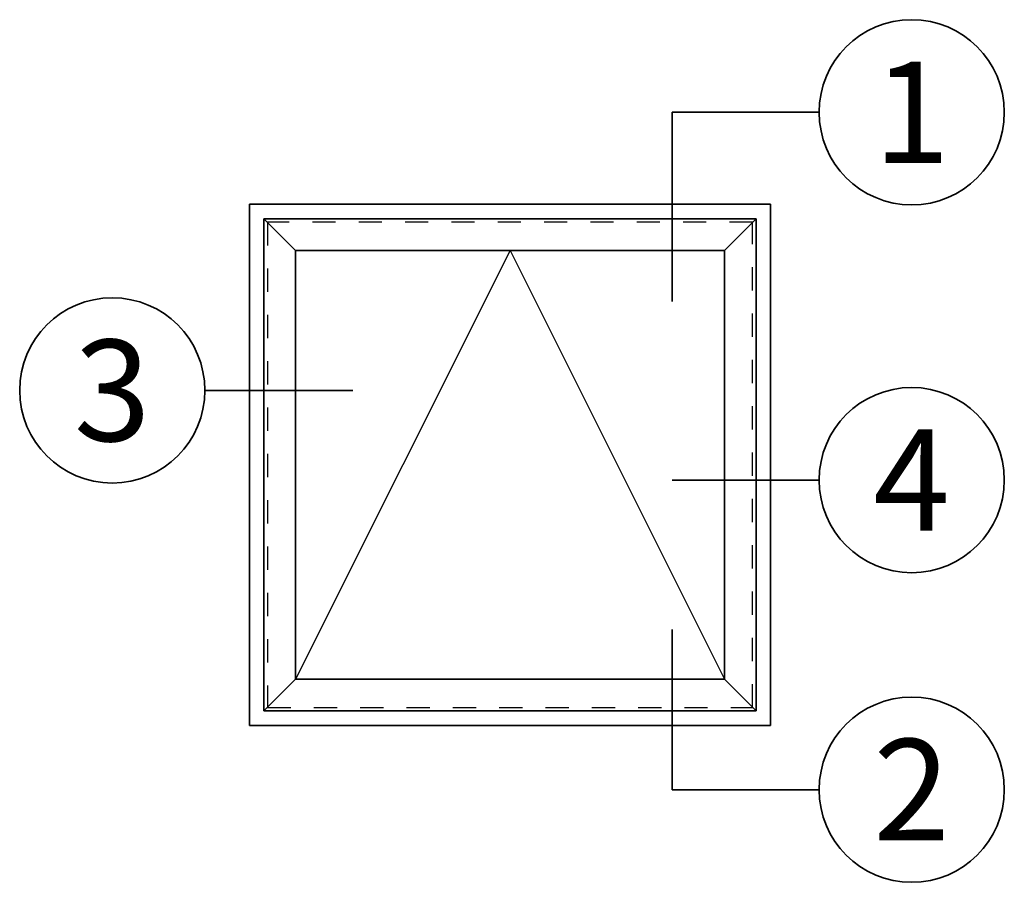
# Model space of a CAD drawing. Extents: x 0.2 to 14.2, y 1.2 to 18.7.
# Drawn here: x 0.2 to 4.5, y 14.5 to 18.2 of the extents above; entities that cross this region are included whole.
import ezdxf
from ezdxf.enums import TextEntityAlignment as Align

# ---------------------------------------------------------------- set-up
doc = ezdxf.new("R2010")
doc.units = 0
doc.header["$MEASUREMENT"] = 0
doc.set_wipeout_variables(frame=1)
doc.linetypes.add('HIDDEN', pattern=[0.375, 0.25, -0.125])
doc.layers.get('0').update_dxf_attribs({"lineweight": 35})
doc.layers.get('Defpoints').update_dxf_attribs({"color": 253})
doc.styles.add('Arial', font='arial.ttf')

# ---------------------------------------------------------------- blocks, each defined once
blk = doc.blocks.new('*U7')
for p, q in [((0, 6.396), (0, 6.396)), ((0, 6.396), (0, 6.396)), ((0, 6.396), (0, 6.396)), ((-6.396, 0), (-16.547, 0)), ((-16.547, -13.075), (-16.547, 0)), ((-16.547, 0), (-16.547, 0)), ((6.396, 0), (6.396, 0)), ((6.396, 0), (6.396, 0)), ((6.396, 0), (6.396, 0)), ((0, -6.396), (0, -6.396)), ((0, -6.396), (0, -6.396)), ((0, -6.396), (0, -6.396))]:
    blk.add_line(p, q)
at = {"color": 255, "linetype": 'HIDDEN'}
blk.add_wipeout([(5.999, 0.525), (5.93, 1.046), (5.816, 1.558), (5.658, 2.059), (5.457, 2.545), (5.215, 3.011), (4.933, 3.454), (4.613, 3.871), (4.258, 4.258), (3.871, 4.613), (3.454, 4.933), (3.011, 5.215), (2.545, 5.457), (2.059, 5.658), (1.558, 5.816), (1.046, 5.93), (0.525, 5.999), (0, 6.021), (-0.525, 5.999), (-1.046, 5.93), (-1.558, 5.816), (-2.059, 5.658), (-2.545, 5.457), (-3.011, 5.215), (-3.454, 4.933), (-3.871, 4.613), (-4.258, 4.258), (-4.613, 3.871), (-4.933, 3.454), (-5.215, 3.011), (-5.457, 2.545), (-5.658, 2.059), (-5.816, 1.558), (-5.93, 1.046), (-5.999, 0.525), (-6.021, 0), (-5.999, -0.525), (-5.93, -1.046), (-5.816, -1.558), (-5.658, -2.059), (-5.457, -2.545), (-5.215, -3.011), (-4.933, -3.454), (-4.613, -3.871), (-4.258, -4.258), (-3.871, -4.613), (-3.454, -4.933), (-3.011, -5.215), (-2.545, -5.457), (-2.059, -5.658), (-1.558, -5.816), (-1.046, -5.93), (-0.525, -5.999), (0, -6.021), (0.525, -5.999), (1.046, -5.93), (1.558, -5.816), (2.059, -5.658), (2.545, -5.457), (3.011, -5.215), (3.454, -4.933), (3.871, -4.613), (4.258, -4.258), (4.613, -3.871), (4.933, -3.454), (5.215, -3.011), (5.457, -2.545), (5.658, -2.059), (5.816, -1.558), (5.93, -1.046), (5.999, -0.525), (6.021, 0)], dxfattribs=at)
blk.add_circle((0, 0), 6.396)
at = {"lineweight": 35, "style": 'Arial'}
blk.add_attdef('DET_NO', text='', height=7, dxfattribs=at).set_placement((0, 0), align=Align.MIDDLE_CENTER)
blk = doc.blocks.new('*U10')
for p, q in [((0, 6.396), (0, 6.396)), ((0, 6.396), (0, 6.396)), ((0, 6.396), (0, 6.396)), ((-6.396, 0), (-16.547, 0)), ((-16.547, 0), (-16.547, 0)), ((-16.547, 0), (-16.547, 0)), ((6.396, 0), (6.396, 0)), ((6.396, 0), (6.396, 0)), ((6.396, 0), (6.396, 0)), ((0, -6.396), (0, -6.396)), ((0, -6.396), (0, -6.396)), ((0, -6.396), (0, -6.396))]:
    blk.add_line(p, q)
at = {"color": 255, "linetype": 'HIDDEN'}
blk.add_wipeout([(5.999, 0.525), (5.93, 1.046), (5.816, 1.558), (5.658, 2.059), (5.457, 2.545), (5.215, 3.011), (4.933, 3.454), (4.613, 3.871), (4.258, 4.258), (3.871, 4.613), (3.454, 4.933), (3.011, 5.215), (2.545, 5.457), (2.059, 5.658), (1.558, 5.816), (1.046, 5.93), (0.525, 5.999), (0, 6.021), (-0.525, 5.999), (-1.046, 5.93), (-1.558, 5.816), (-2.059, 5.658), (-2.545, 5.457), (-3.011, 5.215), (-3.454, 4.933), (-3.871, 4.613), (-4.258, 4.258), (-4.613, 3.871), (-4.933, 3.454), (-5.215, 3.011), (-5.457, 2.545), (-5.658, 2.059), (-5.816, 1.558), (-5.93, 1.046), (-5.999, 0.525), (-6.021, 0), (-5.999, -0.525), (-5.93, -1.046), (-5.816, -1.558), (-5.658, -2.059), (-5.457, -2.545), (-5.215, -3.011), (-4.933, -3.454), (-4.613, -3.871), (-4.258, -4.258), (-3.871, -4.613), (-3.454, -4.933), (-3.011, -5.215), (-2.545, -5.457), (-2.059, -5.658), (-1.558, -5.816), (-1.046, -5.93), (-0.525, -5.999), (0, -6.021), (0.525, -5.999), (1.046, -5.93), (1.558, -5.816), (2.059, -5.658), (2.545, -5.457), (3.011, -5.215), (3.454, -4.933), (3.871, -4.613), (4.258, -4.258), (4.613, -3.871), (4.933, -3.454), (5.215, -3.011), (5.457, -2.545), (5.658, -2.059), (5.816, -1.558), (5.93, -1.046), (5.999, -0.525), (6.021, 0)], dxfattribs=at)
blk.add_circle((0, 0), 6.396)
at = {"lineweight": 35, "style": 'Arial'}
blk.add_attdef('DET_NO', text='', height=7, dxfattribs=at).set_placement((0, 0), align=Align.MIDDLE_CENTER)
blk = doc.blocks.new('*U8')
for p, q in [((-16.547, 0), (-16.547, 11.07)), ((0, 6.396), (0, 6.396)), ((0, 6.396), (0, 6.396)), ((0, 6.396), (0, 6.396)), ((-6.396, 0), (-16.547, 0)), ((-16.547, 0), (-16.547, 0)), ((6.396, 0), (6.396, 0)), ((6.396, 0), (6.396, 0)), ((6.396, 0), (6.396, 0)), ((0, -6.396), (0, -6.396)), ((0, -6.396), (0, -6.396)), ((0, -6.396), (0, -6.396))]:
    blk.add_line(p, q)
at = {"color": 255, "linetype": 'HIDDEN'}
blk.add_wipeout([(5.999, 0.525), (5.93, 1.046), (5.816, 1.558), (5.658, 2.059), (5.457, 2.545), (5.215, 3.011), (4.933, 3.454), (4.613, 3.871), (4.258, 4.258), (3.871, 4.613), (3.454, 4.933), (3.011, 5.215), (2.545, 5.457), (2.059, 5.658), (1.558, 5.816), (1.046, 5.93), (0.525, 5.999), (0, 6.021), (-0.525, 5.999), (-1.046, 5.93), (-1.558, 5.816), (-2.059, 5.658), (-2.545, 5.457), (-3.011, 5.215), (-3.454, 4.933), (-3.871, 4.613), (-4.258, 4.258), (-4.613, 3.871), (-4.933, 3.454), (-5.215, 3.011), (-5.457, 2.545), (-5.658, 2.059), (-5.816, 1.558), (-5.93, 1.046), (-5.999, 0.525), (-6.021, 0), (-5.999, -0.525), (-5.93, -1.046), (-5.816, -1.558), (-5.658, -2.059), (-5.457, -2.545), (-5.215, -3.011), (-4.933, -3.454), (-4.613, -3.871), (-4.258, -4.258), (-3.871, -4.613), (-3.454, -4.933), (-3.011, -5.215), (-2.545, -5.457), (-2.059, -5.658), (-1.558, -5.816), (-1.046, -5.93), (-0.525, -5.999), (0, -6.021), (0.525, -5.999), (1.046, -5.93), (1.558, -5.816), (2.059, -5.658), (2.545, -5.457), (3.011, -5.215), (3.454, -4.933), (3.871, -4.613), (4.258, -4.258), (4.613, -3.871), (4.933, -3.454), (5.215, -3.011), (5.457, -2.545), (5.658, -2.059), (5.816, -1.558), (5.93, -1.046), (5.999, -0.525), (6.021, 0)], dxfattribs=at)
blk.add_circle((0, 0), 6.396)
at = {"lineweight": 35, "style": 'Arial'}
blk.add_attdef('DET_NO', text='', height=7, dxfattribs=at).set_placement((0, 0), align=Align.MIDDLE_CENTER)
blk = doc.blocks.new('*U9')
for p, q in [((0, 6.396), (0, 6.396)), ((0, 6.396), (0, 6.396)), ((0, 6.396), (0, 6.396)), ((-6.396, 0), (-6.396, 0)), ((-6.396, 0), (-6.396, 0)), ((-6.396, 0), (-6.396, 0)), ((6.396, 0), (16.616, 0)), ((16.616, 0), (16.616, 0)), ((16.616, 0), (16.616, 0)), ((0, -6.396), (0, -6.396)), ((0, -6.396), (0, -6.396)), ((0, -6.396), (0, -6.396))]:
    blk.add_line(p, q)
at = {"color": 255, "linetype": 'HIDDEN'}
blk.add_wipeout([(5.999, 0.525), (5.93, 1.046), (5.816, 1.558), (5.658, 2.059), (5.457, 2.545), (5.215, 3.011), (4.933, 3.454), (4.613, 3.871), (4.258, 4.258), (3.871, 4.613), (3.454, 4.933), (3.011, 5.215), (2.545, 5.457), (2.059, 5.658), (1.558, 5.816), (1.046, 5.93), (0.525, 5.999), (0, 6.021), (-0.525, 5.999), (-1.046, 5.93), (-1.558, 5.816), (-2.059, 5.658), (-2.545, 5.457), (-3.011, 5.215), (-3.454, 4.933), (-3.871, 4.613), (-4.258, 4.258), (-4.613, 3.871), (-4.933, 3.454), (-5.215, 3.011), (-5.457, 2.545), (-5.658, 2.059), (-5.816, 1.558), (-5.93, 1.046), (-5.999, 0.525), (-6.021, 0), (-5.999, -0.525), (-5.93, -1.046), (-5.816, -1.558), (-5.658, -2.059), (-5.457, -2.545), (-5.215, -3.011), (-4.933, -3.454), (-4.613, -3.871), (-4.258, -4.258), (-3.871, -4.613), (-3.454, -4.933), (-3.011, -5.215), (-2.545, -5.457), (-2.059, -5.658), (-1.558, -5.816), (-1.046, -5.93), (-0.525, -5.999), (0, -6.021), (0.525, -5.999), (1.046, -5.93), (1.558, -5.816), (2.059, -5.658), (2.545, -5.457), (3.011, -5.215), (3.454, -4.933), (3.871, -4.613), (4.258, -4.258), (4.613, -3.871), (4.933, -3.454), (5.215, -3.011), (5.457, -2.545), (5.658, -2.059), (5.816, -1.558), (5.93, -1.046), (5.999, -0.525), (6.021, 0)], dxfattribs=at)
blk.add_circle((0, 0), 6.396)
at = {"lineweight": 35, "style": 'Arial'}
blk.add_attdef('DET_NO', text='', height=7, dxfattribs=at).set_placement((0, 0), align=Align.MIDDLE_CENTER)
blk = doc.blocks.new('*U5')
for p, q in [((36, 36), (0, 36)), ((0, 36), (0, 0)), ((36, 0), (36, 36)), ((0, 0), (36, 0))]:
    blk.add_line(p, q)
at = {"layer": 'Defpoints', "linetype": 'HIDDEN', "lineweight": 25}
for p, q in [((34.75, 34.75), (1.25, 34.75)), ((1.25, 34.75), (1.25, 1.25)), ((34.75, 1.25), (34.75, 34.75)), ((1.25, 1.25), (34.75, 1.25))]:
    blk.add_line(p, q, dxfattribs=at)
blk = doc.blocks.new('*U6')
at = {"lineweight": 25}
for p, q in [((1.937, 31.563), (-0.25, 33.75)), ((33.75, 33.75), (31.563, 31.563)), ((16.750125, 31.563), (1.937, 1.937)), ((16.750125, 31.563), (31.563, 1.937)), ((1.937, 1.937), (-0.25, -0.25)), ((31.563, 1.937), (33.75, -0.25))]:
    blk.add_line(p, q, dxfattribs=at)
for p, q in [((33.75, 33.75), (-0.25, 33.75)), ((-0.25, 33.75), (-0.25, -0.25)), ((33.75, -0.25), (33.75, 33.75)), ((31.563, 31.563), (1.937, 31.563)), ((1.937, 31.563), (1.937, 1.937)), ((31.563, 1.937), (31.563, 31.563)), ((1.937, 1.937), (31.563, 1.937)), ((-0.25, -0.25), (33.75, -0.25))]:
    blk.add_line(p, q)
at = {"layer": 'Defpoints', "linetype": 'HIDDEN', "lineweight": 20}
for p, q in [((33.5, 33.5), (0, 33.5)), ((0, 33.5), (0, 0)), ((33.5, 0), (33.5, 33.5)), ((0, 0), (33.5, 0))]:
    blk.add_line(p, q, dxfattribs=at)

msp = doc.modelspace()

# ---------------------------------------------------------------- block references
at = {"xscale": 0.0625, "yscale": 0.0625, "zscale": 0.0625}
for name, p, values in [('*U7', (4.05439, 17.82212), {'DET_NO': '1'}), ('*U9', (0.60283, 16.62158), {'DET_NO': '3'}), ('*U10', (4.05439, 16.23442), {'DET_NO': '4'}), ('*U8', (4.05439, 14.89808), {'DET_NO': '2'})]:
    msp.add_blockref(name, p, dxfattribs=at).add_auto_attribs(values)

# ---------------------------------------------------------------- next in the draw order: block references
for name, p in [('*U5', (1.19525, 15.17545)), ('*U6', (1.27338, 15.25358))]:
    msp.add_blockref(name, p, dxfattribs=at)

doc.saveas('drawing.dxf')
